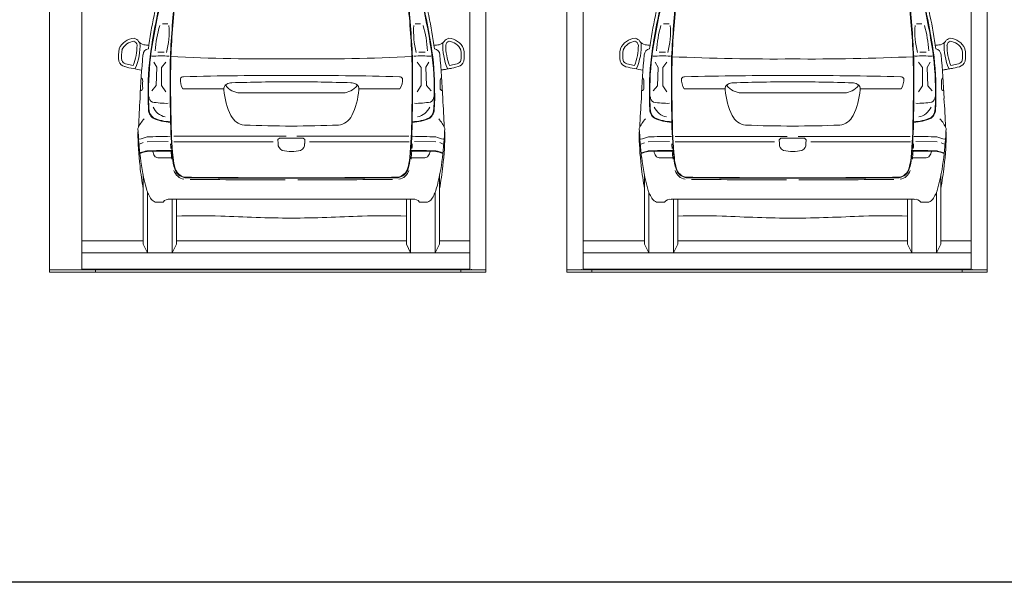
# Model space of a CAD drawing. Units: millimetres. Extents: x -6469 to 1813, y -814 to 8515.
# Drawn here: x -3837 to -3228, y 2933 to 3281 of the extents above; entities that cross this region are included whole.
import ezdxf

# ---------------------------------------------------------------- set-up
doc = ezdxf.new("R2010")
doc.units = ezdxf.units.MM
doc.linetypes.add('(01) 130$0$A-AV-P00-10$0${ Origin Line }', pattern=[0])
for name, color, linetype, lineweight in [('Parkolay_car', 250, 'Continuous', 5), ('parkolay_space_line', 251, 'Continuous', 9), ('Parkolay_system', 41, 'Continuous', 15)]:
    doc.layers.add(name, color=color, linetype=linetype, lineweight=lineweight)

# ---------------------------------------------------------------- blocks, each defined once
blk = doc.blocks.new('cars 17')
at = {"layer": 'Parkolay_car', "linetype": 'Continuous'}
for p, q in [((-200.13, 153.6), (-196.82, 153.6)), ((-40.56, 153.6), (-43.87, 153.6)), ((-202.98, 136.04), (-199.08, 136.04)), ((-37.71, 136.04), (-41.61, 136.04)), ((-222.96, 128.89), (-218.12, 127.89)), ((-205.44, 129.93), (-203.57, 126.69)), ((-198.08, 129.81), (-200.7, 126.57)), ((-42.61, 129.81), (-39.99, 126.57)), ((-35.25, 129.93), (-37.12, 126.69)), ((-17.73, 128.89), (-22.57, 127.89)), ((-203.57, 126.69), (-203.94, 115.36)), ((-200.7, 126.57), (-200.7, 115.36)), ((-39.99, 126.57), (-39.99, 115.36)), ((-37.12, 126.69), (-36.75, 115.36)), ((-203.94, 115.36), (-206.68, 112.25)), ((-200.7, 115.36), (-198.08, 111.5)), ((-187.39, 113.46), (-162.12, 113.43)), ((-152.26, 110.86), (-120.34, 110.86)), ((-88.43, 110.86), (-120.34, 110.86)), ((-53.3, 113.46), (-78.57, 113.43)), ((-39.99, 115.36), (-42.61, 111.5)), ((-36.75, 115.36), (-34, 112.25)), ((-214.27, 79.19), (-212.07, 80.12)), ((-209.61, 80.64), (-196.47, 80.83)), ((-193.11, 80.56), (-131.54, 80.56)), ((-192.96, 84.03), (-123.65, 84.03)), ((-128.68, 81.97), (-127.65, 82.88)), ((-128.56, 79.55), (-128.68, 81.97)), ((-127.65, 82.88), (-120.34, 82.88)), ((-113.04, 82.88), (-120.34, 82.88)), ((-47.73, 84.03), (-117.04, 84.03)), ((-112.01, 81.97), (-113.04, 82.88)), ((-112.13, 79.55), (-112.01, 81.97)), ((-47.57, 80.56), (-109.15, 80.56)), ((-31.07, 80.64), (-44.22, 80.83)), ((-26.42, 79.19), (-28.62, 80.12)), ((-202.89, 70.82), (-194.47, 70.78)), ((-37.8, 70.82), (-46.22, 70.78)), ((-211.93, 59.52), (-211.93, 17.32)), ((-28.76, 59.52), (-28.76, 17.32)), ((-209.34, 11.94), (-209.34, 49.58)), ((-31.35, 11.94), (-31.35, 49.58)), ((-199.61, 43.35), (-204.59, 43.35)), ((-195.42, 45.09), (-120.34, 45.09)), ((-194.01, 11.94), (-194.01, 45.09)), ((-191.43, 17.32), (-191.43, 45.09)), ((-45.27, 45.09), (-120.34, 45.09)), ((-49.26, 17.32), (-49.26, 45.09)), ((-46.68, 11.94), (-46.68, 45.09)), ((-41.08, 43.35), (-36.1, 43.35)), ((-211.93, 17.32), (-209.34, 11.94)), ((-194.01, 11.94), (-191.43, 17.32)), ((-46.68, 11.94), (-49.26, 17.32)), ((-28.76, 17.32), (-31.35, 11.94)), ((-209.34, 11.94), (-194.01, 11.94)), ((-31.35, 11.94), (-46.68, 11.94))]:
    blk.add_line(p, q, dxfattribs=at)
for centre, radius, start, end in [((46.44, 104.75), 257.41, 163.25935, 172.56019), ((-287.13, 104.75), 257.41, 7.43981, 16.74065), ((193.48, 75.78), 405.36, 165.60851, 170.84874), ((193.48, 75.78), 405.06, 165.60851, 170.84874), ((395.05, 106.04), 590.86, 173.61519, 177.35709), ((395.05, 106.04), 590.56, 173.61519, 177.35709), ((-635.73, 106.04), 590.56, 2.64291, 6.38481), ((-635.73, 106.04), 590.86, 2.64291, 6.38481), ((-434.16, 75.78), 405.06, 9.15126, 14.39149), ((-434.16, 75.78), 405.36, 9.15126, 14.39149), ((-140, 133.8), 64.56, 163.1249, 177.21913), ((-246.64, 148.71), 50.72, 345.35553, 4.33953), ((5.96, 148.71), 50.72, 175.66047, 194.64447), ((-100.69, 133.8), 64.56, 2.78087, 16.8751), ((-216.76, 133.66), 11.06, 94.42867, 155.65052), ((-216.76, 133.66), 9.21, 94.42867, 155.65052), ((-249.95, 140.3), 34.16, 338.68811, 0), ((-218.64, 140.07), 2.87, 4.6062, 77.35787), ((-218.54, 140.32), 4.45, 32.74024, 78.42098), ((-249.95, 140.3), 36.01, 336.52587, 2.32983), ((-210.97, 145.19), 4.55, 212.74024, 261.32982), ((-199.51, 220.32), 80.55, 261.32982, 263.74041), ((-42.82, 113.3), 166.11, 170.6648, 180.63217), ((-42.82, 113.3), 165.81, 170.6648, 180.63217), ((-197.87, 113.3), 165.81, 359.36783, 9.3352), ((-197.87, 113.3), 166.11, 359.36783, 9.3352), ((-41.17, 220.32), 80.55, 276.25959, 278.67018), ((-29.72, 145.19), 4.55, 278.67018, 327.25976), ((-29.72, 145.19), 4.55, 278.67018, 327.25976), ((9.26, 140.3), 36.01, 177.67017, 203.47413), ((9.26, 140.3), 36.01, 177.67017, 203.47413), ((-22.15, 140.32), 4.45, 101.57902, 147.25976), ((-22.15, 140.32), 4.45, 101.57902, 147.25976), ((-22.05, 140.07), 2.87, 102.64213, 175.3938), ((-22.05, 140.07), 2.87, 102.64213, 175.3938), ((9.26, 140.3), 34.16, 180, 201.31189), ((9.26, 140.3), 34.16, 180, 201.31189), ((-23.93, 133.66), 9.21, 24.34948, 85.57133), ((-23.93, 133.66), 11.06, 24.34948, 85.57133), ((-205.9, 133.98), 21.36, 168.57385, 189.48889), ((-205.9, 133.98), 19.51, 168.57385, 189.48889), ((282.93, 87.66), 497.25, 174.60175, 177.71837), ((-208.34, 134.34), 3.77, 97.07284, 178.54998), ((-32.34, 134.34), 3.77, 1.45002, 82.92716), ((-523.62, 87.66), 497.25, 2.28163, 5.39825), ((-34.79, 133.98), 19.51, 350.51111, 11.42615), ((-34.79, 133.98), 21.36, 350.51111, 11.42615), ((-222.09, 132.06), 5.14, 198.12548, 254.61769), ((-222.09, 132.06), 3.29, 198.12548, 254.61769), ((-200.63, 15.02), 118.71, 87.7584, 93.00487), ((714, 117.13), 909.33, 178.98172, 181.34192), ((-131.72, 1531.76), 1399.92, 267.40164, 270.46552), ((714, 117.13), 909.03, 178.98172, 181.34192), ((-108.97, 1531.76), 1399.92, 269.53448, 272.59836), ((-954.69, 117.13), 909.03, 358.65808, 1.01828), ((-954.69, 117.13), 909.33, 358.65808, 1.01828), ((-40.06, 15.02), 118.71, 86.99513, 92.2416), ((-18.6, 132.06), 3.29, 285.38231, 341.87452), ((-18.6, 132.06), 5.14, 285.38231, 341.87452), ((-199.44, 221.47), 97.37, 255.72732, 262.05031), ((-41.25, 221.47), 97.37, 277.94969, 284.27268), ((15.84, -143.93), 272.48, 97.8828, 99.21077), ((-214.56, 118.4), 2.26, 355.34246, 54.52002), ((-185.4, 116.02), 27, 175.34246, 184.65754), ((-179.52, 118.84), 9.53, 174.55481, 214.35837), ((-187.34, 119.08), 1.79, 84.01812, 158.49651), ((-132.68, -1851.44), 1973.06, 89.6419, 91.58219), ((-158.83, 113.43), 3.29, 116.61, 192.94797), ((-156.97, 109.72), 7.44, 91.47566, 116.61), ((-114.94, -1302.02), 1419.8, 90.2179, 91.70381), ((-108.01, -1851.44), 1973.06, 88.41781, 90.3581), ((-125.74, -1302.02), 1419.8, 88.29619, 89.7821), ((-83.72, 109.72), 7.44, 63.39, 88.52434), ((-81.86, 113.43), 3.29, 347.05203, 63.39), ((-53.35, 119.08), 1.79, 21.50349, 95.98188), ((-61.16, 118.84), 9.53, 325.64163, 5.44519), ((-26.13, 118.4), 2.26, 125.47998, 184.65754), ((-55.29, 116.02), 27, 355.34246, 4.65754), ((-213.73, 113.71), 1.42, 270.85833, 4.65754), ((-117.71, 108.28), 91.26, 177.99633, 184.24615), ((-117.71, 108.28), 90.96, 177.99633, 184.24615), ((-119.12, 115.88), 43.03, 184.24866, 206.2878), ((-151.46, 123), 12.17, 218.48623, 266.22271), ((-89.23, 123), 12.17, 273.77729, 321.51377), ((-121.57, 115.88), 43.03, 333.7122, 355.75134), ((-122.98, 108.28), 90.96, 355.75385, 2.00367), ((-122.98, 108.28), 91.26, 355.75385, 2.00367), ((-26.96, 113.71), 1.42, 175.34246, 269.14167), ((274.55, 73.09), 489.68, 175.97639, 178.05909), ((-204.96, 108.36), 3.41, 177.65777, 246.17005), ((-197.74, 150.43), 46, 259.22305, 271.46876), ((-42.95, 150.43), 46, 268.53124, 280.77695), ((-35.72, 108.36), 3.41, 293.82995, 2.34223), ((-515.24, 73.09), 489.68, 1.94091, 4.02361), ((-201.34, 101.05), 7.4, 176.35445, 232.03619), ((-201.34, 101.05), 7.1, 176.35445, 232.03619), ((-196.1, 106.54), 10.77, 204.53303, 257.98631), ((-44.59, 106.54), 10.77, 282.01369, 335.46697), ((-39.35, 101.05), 7.1, 307.96381, 3.64555), ((-39.35, 101.05), 7.4, 307.96381, 3.64555), ((-196.59, 81.39), 20.06, 137.74756, 158.25749), ((-193.97, 122.48), 29.75, 246.38469, 267.86136), ((-193.97, 122.48), 29.45, 246.38469, 267.86136), ((85.98, 97.49), 281.07, 180.33916, 185.43534), ((85.98, 97.49), 280.77, 180.33916, 185.43534), ((-148.21, 101.51), 10.58, 206.2878, 263.37294), ((-92.48, 101.51), 10.58, 276.62706, 333.7122), ((-326.67, 97.49), 280.77, 354.56466, 359.66084), ((-326.67, 97.49), 281.07, 354.56466, 359.66084), ((-46.71, 122.48), 29.45, 272.13864, 293.61531), ((-46.71, 122.48), 29.75, 272.13864, 293.61531), ((-44.1, 81.39), 20.06, 21.74251, 42.25244), ((-69.12, 85.07), 146.11, 179.33763, 187.61349), ((52.57, 102.05), 268.12, 182.82934, 186.66344), ((-120.03, 802.08), 711.69, 267.63209, 269.97454), ((-120.66, 802.08), 711.69, 270.02546, 272.36791), ((-293.26, 102.05), 268.12, 353.33656, 357.17066), ((-171.57, 85.07), 146.11, 352.38651, 0.66237), ((-217.25, 101.52), 19.4, 278.25423, 293.2627), ((-174.02, -1134.27), 1218.49, 90.99651, 91.67243), ((85.46, 96.5), 281.07, 183.47543, 184.07284), ((-124.3, 79.2), 4.27, 175.3179, 245.44334), ((-116.39, 79.2), 4.27, 294.55666, 4.6821), ((-326.14, 96.5), 281.07, 355.92716, 356.52457), ((-66.66, -1134.27), 1218.49, 88.32757, 89.00349), ((-23.44, 101.52), 19.4, 246.7373, 261.74577), ((-204.52, 48.77), 26.72, 101.14728, 110.71628), ((-204.52, 48.77), 26.42, 101.14728, 110.71628), ((-199.06, -155.87), 231.11, 88.79274, 92.62297), ((-199.06, -155.87), 230.81, 88.78519, 92.62297), ((-199.07, 75.92), 7.12, 189.48843, 214.37698), ((85.46, 96.5), 281.07, 184.40771, 185.43534), ((-120.4, 99.2), 24.54, 256.63125, 270.13491), ((-120.29, 99.2), 24.54, 269.86509, 283.36875), ((-41.62, -155.87), 230.81, 87.37703, 91.21481), ((-41.62, -155.87), 231.11, 87.37703, 91.20726), ((-326.14, 96.5), 281.07, 354.56466, 355.59229), ((-41.61, 75.92), 7.12, 325.62302, 350.51157), ((-36.17, 48.77), 26.42, 69.28372, 78.85272), ((-36.17, 48.77), 26.72, 69.28372, 78.85272), ((-92.33, 84.28), 122.13, 186.26888, 195.5808), ((-202.9, 73.3), 2.48, 214.37698, 270.37347), ((-163.43, 73.12), 30.48, 184.23989, 197.60152), ((-163.43, 73.12), 30.18, 184.23989, 197.60152), ((-77.26, 73.12), 30.18, 342.39848, 355.76011), ((-77.26, 73.12), 30.48, 342.39848, 355.76011), ((-37.78, 73.3), 2.48, 269.62653, 325.62302), ((-148.36, 84.28), 122.13, 344.4192, 353.73112), ((-47.91, 82.09), 166.84, 185.6314, 190.54279), ((-185.37, 65.34), 8.01, 197.60152, 259.5856), ((-184.84, 66.33), 8.01, 197.60152, 259.5856), ((-184.84, 66.33), 7.71, 197.60152, 259.5856), ((-55.85, 66.33), 7.71, 280.4144, 342.39848), ((-55.85, 66.33), 8.01, 280.4144, 342.39848), ((-55.32, 65.34), 8.01, 280.4144, 342.39848), ((-192.78, 82.09), 166.84, 349.45721, 354.3686), ((-124.1, 5678.03), 5619.62, 269.36601, 270.03829), ((-124.1, 5678.03), 5619.92, 269.36601, 270.03829), ((-124.63, 5677.03), 5619.92, 269.40571, 270.00394), ((-116.59, 5678.03), 5619.62, 269.96171, 270.63399), ((-116.59, 5678.03), 5619.92, 269.96171, 270.63399), ((-116.06, 5677.03), 5619.92, 269.99606, 270.59429), ((-188.66, 57.55), 22.16, 195.92792, 214.14549), ((-52.03, 57.55), 22.16, 325.85451, 344.07208), ((-202.11, 49.29), 6.43, 220.44834, 247.30301), ((-196.23, 41.14), 4.03, 78.30979, 146.77285), ((-44.45, 41.14), 4.03, 33.22715, 101.69021), ((-38.58, 49.29), 6.43, 292.69699, 319.55166), ((-177.89, -412.12), 447.08, 88.22392, 91.73437), ((-108.23, 1146.98), 1113.62, 267.12742, 269.37663), ((-132.46, 1146.98), 1113.62, 270.62337, 272.87258), ((-62.79, -412.12), 447.08, 88.26563, 91.77608)]:
    blk.add_arc(centre, radius, start, end, dxfattribs=at)
blk = doc.blocks.new('cars 16')
at = {"layer": 'Parkolay_car', "linetype": 'Continuous'}
for p, q in [((-200.13, 153.61), (-196.82, 153.61)), ((-40.56, 153.61), (-43.87, 153.61)), ((-202.98, 136.05), (-199.08, 136.05)), ((-37.71, 136.05), (-41.61, 136.05)), ((-222.96, 128.9), (-218.12, 127.9)), ((-205.44, 129.94), (-203.57, 126.71)), ((-198.08, 129.82), (-200.7, 126.58)), ((-42.61, 129.82), (-39.99, 126.58)), ((-35.25, 129.94), (-37.12, 126.71)), ((-17.73, 128.9), (-22.57, 127.9)), ((-203.57, 126.71), (-203.94, 115.37)), ((-200.7, 126.58), (-200.7, 115.37)), ((-39.99, 126.58), (-39.99, 115.37)), ((-37.12, 126.71), (-36.75, 115.37)), ((-203.94, 115.37), (-206.68, 112.26)), ((-200.7, 115.37), (-198.08, 111.51)), ((-187.39, 113.47), (-162.12, 113.44)), ((-152.26, 110.87), (-120.34, 110.87)), ((-88.43, 110.87), (-120.34, 110.87)), ((-53.3, 113.47), (-78.57, 113.44)), ((-39.99, 115.37), (-42.61, 111.51)), ((-36.75, 115.37), (-34, 112.26)), ((-214.27, 79.2), (-212.07, 80.13)), ((-209.61, 80.65), (-196.47, 80.84)), ((-193.11, 80.58), (-131.54, 80.58)), ((-192.96, 84.05), (-123.65, 84.05)), ((-128.68, 81.98), (-127.65, 82.89)), ((-128.56, 79.57), (-128.68, 81.98)), ((-127.65, 82.89), (-120.34, 82.89)), ((-113.04, 82.89), (-120.34, 82.89)), ((-47.73, 84.05), (-117.04, 84.05)), ((-112.01, 81.98), (-113.04, 82.89)), ((-112.13, 79.57), (-112.01, 81.98)), ((-47.57, 80.58), (-109.15, 80.58)), ((-31.07, 80.65), (-44.22, 80.84)), ((-26.42, 79.2), (-28.62, 80.13)), ((-202.89, 70.83), (-194.47, 70.8)), ((-37.8, 70.83), (-46.22, 70.8)), ((-211.93, 59.53), (-211.93, 17.33)), ((-28.76, 59.53), (-28.76, 17.33)), ((-209.34, 11.96), (-209.34, 49.6)), ((-31.35, 11.96), (-31.35, 49.6)), ((-199.61, 43.37), (-204.59, 43.37)), ((-195.42, 45.11), (-120.34, 45.11)), ((-194.01, 11.96), (-194.01, 45.11)), ((-191.43, 17.33), (-191.43, 45.11)), ((-45.27, 45.11), (-120.34, 45.11)), ((-49.26, 17.33), (-49.26, 45.11)), ((-46.68, 11.96), (-46.68, 45.11)), ((-41.08, 43.37), (-36.1, 43.37)), ((-211.93, 17.33), (-209.34, 11.96)), ((-194.01, 11.96), (-191.43, 17.33)), ((-46.68, 11.96), (-49.26, 17.33)), ((-28.76, 17.33), (-31.35, 11.96)), ((-209.34, 11.96), (-194.01, 11.96)), ((-31.35, 11.96), (-46.68, 11.96))]:
    blk.add_line(p, q, dxfattribs=at)
for centre, radius, start, end in [((46.44, 104.76), 257.41, 163.25935, 172.56019), ((-287.13, 104.76), 257.41, 7.43981, 16.74065), ((193.48, 75.79), 405.36, 165.60851, 170.84874), ((193.48, 75.79), 405.06, 165.60851, 170.84874), ((395.05, 106.05), 590.86, 173.61519, 177.35709), ((395.05, 106.05), 590.56, 173.61519, 177.35709), ((-635.73, 106.05), 590.56, 2.64291, 6.38481), ((-635.73, 106.05), 590.86, 2.64291, 6.38481), ((-434.16, 75.79), 405.06, 9.15126, 14.39149), ((-434.16, 75.79), 405.36, 9.15126, 14.39149), ((-140, 133.82), 64.56, 163.1249, 177.21913), ((-246.64, 148.72), 50.72, 345.35553, 4.33953), ((5.96, 148.72), 50.72, 175.66047, 194.64447), ((-100.69, 133.82), 64.56, 2.78087, 16.8751), ((-216.76, 133.67), 11.06, 94.42867, 155.65052), ((-216.76, 133.67), 9.21, 94.42867, 155.65052), ((-249.95, 140.32), 34.16, 338.68811, 0), ((-218.64, 140.09), 2.87, 4.6062, 77.35787), ((-218.54, 140.33), 4.45, 32.74024, 78.42098), ((-249.95, 140.32), 36.01, 336.52587, 2.32983), ((-210.97, 145.2), 4.55, 212.74024, 261.32982), ((-199.51, 220.33), 80.55, 261.32982, 263.74041), ((-42.82, 113.32), 166.11, 170.6648, 180.63217), ((-42.82, 113.32), 165.81, 170.6648, 180.63217), ((-197.87, 113.32), 165.81, 359.36783, 9.3352), ((-197.87, 113.32), 166.11, 359.36783, 9.3352), ((-41.17, 220.33), 80.55, 276.25959, 278.67018), ((-29.72, 145.2), 4.55, 278.67018, 327.25976), ((-29.72, 145.2), 4.55, 278.67018, 327.25976), ((9.26, 140.32), 36.01, 177.67017, 203.47413), ((9.26, 140.32), 36.01, 177.67017, 203.47413), ((-22.15, 140.33), 4.45, 101.57902, 147.25976), ((-22.15, 140.33), 4.45, 101.57902, 147.25976), ((-22.05, 140.09), 2.87, 102.64213, 175.3938), ((-22.05, 140.09), 2.87, 102.64213, 175.3938), ((9.26, 140.32), 34.16, 180, 201.31189), ((9.26, 140.32), 34.16, 180, 201.31189), ((-23.93, 133.67), 9.21, 24.34948, 85.57133), ((-23.93, 133.67), 11.06, 24.34948, 85.57133), ((-205.9, 134), 21.36, 168.57385, 189.48889), ((-205.9, 134), 19.51, 168.57385, 189.48889), ((282.93, 87.67), 497.25, 174.60175, 177.71837), ((-208.34, 134.36), 3.77, 97.07284, 178.54998), ((-32.34, 134.36), 3.77, 1.45002, 82.92716), ((-523.62, 87.67), 497.25, 2.28163, 5.39825), ((-34.79, 134), 19.51, 350.51111, 11.42615), ((-34.79, 134), 21.36, 350.51111, 11.42615), ((-222.09, 132.07), 5.14, 198.12548, 254.61769), ((-222.09, 132.07), 3.29, 198.12548, 254.61769), ((-200.63, 15.04), 118.71, 87.7584, 93.00487), ((714, 117.14), 909.33, 178.98172, 181.34192), ((-131.72, 1531.78), 1399.92, 267.40164, 270.46552), ((714, 117.14), 909.03, 178.98172, 181.34192), ((-108.97, 1531.78), 1399.92, 269.53448, 272.59836), ((-954.69, 117.14), 909.03, 358.65808, 1.01828), ((-954.69, 117.14), 909.33, 358.65808, 1.01828), ((-40.06, 15.04), 118.71, 86.99513, 92.2416), ((-18.6, 132.07), 3.29, 285.38231, 341.87452), ((-18.6, 132.07), 5.14, 285.38231, 341.87452), ((-199.44, 221.48), 97.37, 255.72732, 262.05031), ((-41.25, 221.48), 97.37, 277.94969, 284.27268), ((15.84, -143.91), 272.48, 97.8828, 99.21077), ((-214.56, 118.41), 2.26, 355.34246, 54.52002), ((-185.4, 116.03), 27, 175.34246, 184.65754), ((-179.52, 118.85), 9.53, 174.55481, 214.35837), ((-187.34, 119.1), 1.79, 84.01812, 158.49651), ((-132.68, -1851.42), 1973.06, 89.6419, 91.58219), ((-158.83, 113.44), 3.29, 116.61, 192.94797), ((-156.97, 109.73), 7.44, 91.47566, 116.61), ((-114.94, -1302), 1419.8, 90.2179, 91.70381), ((-108.01, -1851.42), 1973.06, 88.41781, 90.3581), ((-125.74, -1302), 1419.8, 88.29619, 89.7821), ((-83.72, 109.73), 7.44, 63.39, 88.52434), ((-81.86, 113.44), 3.29, 347.05203, 63.39), ((-53.35, 119.1), 1.79, 21.50349, 95.98188), ((-61.16, 118.85), 9.53, 325.64163, 5.44519), ((-26.13, 118.41), 2.26, 125.47998, 184.65754), ((-55.29, 116.03), 27, 355.34246, 4.65754), ((-213.73, 113.73), 1.42, 270.85833, 4.65754), ((-117.71, 108.29), 91.26, 177.99633, 184.24615), ((-117.71, 108.29), 90.96, 177.99633, 184.24615), ((-119.12, 115.89), 43.03, 184.24866, 206.2878), ((-151.46, 123.02), 12.17, 218.48623, 266.22271), ((-89.23, 123.02), 12.17, 273.77729, 321.51377), ((-121.57, 115.89), 43.03, 333.7122, 355.75134), ((-122.98, 108.29), 90.96, 355.75385, 2.00367), ((-122.98, 108.29), 91.26, 355.75385, 2.00367), ((-26.96, 113.73), 1.42, 175.34246, 269.14167), ((274.55, 73.11), 489.68, 175.97639, 178.05909), ((-204.96, 108.37), 3.41, 177.65777, 246.17005), ((-197.74, 150.44), 46, 259.22305, 271.46876), ((-42.95, 150.44), 46, 268.53124, 280.77695), ((-35.72, 108.37), 3.41, 293.82995, 2.34223), ((-515.24, 73.11), 489.68, 1.94091, 4.02361), ((-201.34, 101.07), 7.4, 176.35445, 232.03619), ((-201.34, 101.07), 7.1, 176.35445, 232.03619), ((-196.1, 106.56), 10.77, 204.53303, 257.98631), ((-44.59, 106.56), 10.77, 282.01369, 335.46697), ((-39.35, 101.07), 7.1, 307.96381, 3.64555), ((-39.35, 101.07), 7.4, 307.96381, 3.64555), ((-196.59, 81.4), 20.06, 137.74756, 158.25749), ((-193.97, 122.49), 29.75, 246.38469, 267.86136), ((-193.97, 122.49), 29.45, 246.38469, 267.86136), ((85.98, 97.51), 281.07, 180.33916, 185.43534), ((85.98, 97.51), 280.77, 180.33916, 185.43534), ((-148.21, 101.52), 10.58, 206.2878, 263.37294), ((-92.48, 101.52), 10.58, 276.62706, 333.7122), ((-326.67, 97.51), 280.77, 354.56466, 359.66084), ((-326.67, 97.51), 281.07, 354.56466, 359.66084), ((-46.71, 122.49), 29.45, 272.13864, 293.61531), ((-46.71, 122.49), 29.75, 272.13864, 293.61531), ((-44.1, 81.4), 20.06, 21.74251, 42.25244), ((-69.12, 85.09), 146.11, 179.33763, 187.61349), ((52.57, 102.07), 268.12, 182.82934, 186.66344), ((-120.03, 802.09), 711.69, 267.63209, 269.97454), ((-120.66, 802.09), 711.69, 270.02546, 272.36791), ((-293.26, 102.07), 268.12, 353.33656, 357.17066), ((-171.57, 85.09), 146.11, 352.38651, 0.66237), ((-217.25, 101.53), 19.4, 278.25423, 293.2627), ((-174.02, -1134.26), 1218.49, 90.99651, 91.67243), ((85.46, 96.51), 281.07, 183.47543, 184.07284), ((-124.3, 79.22), 4.27, 175.3179, 245.44334), ((-116.39, 79.22), 4.27, 294.55666, 4.6821), ((-326.14, 96.51), 281.07, 355.92716, 356.52457), ((-66.66, -1134.26), 1218.49, 88.32757, 89.00349), ((-23.44, 101.53), 19.4, 246.7373, 261.74577), ((-204.52, 48.79), 26.72, 101.14728, 110.71628), ((-204.52, 48.79), 26.42, 101.14728, 110.71628), ((-199.06, -155.85), 231.11, 88.79274, 92.62297), ((-199.06, -155.85), 230.81, 88.78519, 92.62297), ((-199.07, 75.93), 7.12, 189.48843, 214.37698), ((85.46, 96.51), 281.07, 184.40771, 185.43534), ((-120.4, 99.21), 24.54, 256.63125, 270.13491), ((-120.29, 99.21), 24.54, 269.86509, 283.36875), ((-41.62, -155.85), 230.81, 87.37703, 91.21481), ((-41.62, -155.85), 231.11, 87.37703, 91.20726), ((-326.14, 96.51), 281.07, 354.56466, 355.59229), ((-41.61, 75.93), 7.12, 325.62302, 350.51157), ((-36.17, 48.79), 26.42, 69.28372, 78.85272), ((-36.17, 48.79), 26.72, 69.28372, 78.85272), ((-92.33, 84.29), 122.13, 186.26888, 195.5808), ((-202.9, 73.31), 2.48, 214.37698, 270.37347), ((-163.43, 73.14), 30.48, 184.23989, 197.60152), ((-163.43, 73.14), 30.18, 184.23989, 197.60152), ((-77.26, 73.14), 30.18, 342.39848, 355.76011), ((-77.26, 73.14), 30.48, 342.39848, 355.76011), ((-37.78, 73.31), 2.48, 269.62653, 325.62302), ((-148.36, 84.29), 122.13, 344.4192, 353.73112), ((-47.91, 82.1), 166.84, 185.6314, 190.54279), ((-185.37, 65.35), 8.01, 197.60152, 259.5856), ((-184.84, 66.34), 8.01, 197.60152, 259.5856), ((-184.84, 66.34), 7.71, 197.60152, 259.5856), ((-55.85, 66.34), 7.71, 280.4144, 342.39848), ((-55.85, 66.34), 8.01, 280.4144, 342.39848), ((-55.32, 65.35), 8.01, 280.4144, 342.39848), ((-192.78, 82.1), 166.84, 349.45721, 354.3686), ((-124.1, 5678.04), 5619.62, 269.36601, 270.03829), ((-124.1, 5678.04), 5619.92, 269.36601, 270.03829), ((-124.63, 5677.05), 5619.92, 269.40571, 270.00394), ((-116.59, 5678.04), 5619.62, 269.96171, 270.63399), ((-116.59, 5678.04), 5619.92, 269.96171, 270.63399), ((-116.06, 5677.05), 5619.92, 269.99606, 270.59429), ((-188.66, 57.57), 22.16, 195.92792, 214.14549), ((-52.03, 57.57), 22.16, 325.85451, 344.07208), ((-202.11, 49.3), 6.43, 220.44834, 247.30301), ((-196.23, 41.16), 4.03, 78.30979, 146.77285), ((-44.45, 41.16), 4.03, 33.22715, 101.69021), ((-38.58, 49.3), 6.43, 292.69699, 319.55166), ((-177.89, -412.1), 447.08, 88.22392, 91.73437), ((-108.23, 1146.99), 1113.62, 267.12742, 269.37663), ((-132.46, 1146.99), 1113.62, 270.62337, 272.87258), ((-62.79, -412.1), 447.08, 88.26563, 91.77608)]:
    blk.add_arc(centre, radius, start, end, dxfattribs=at)
blk = doc.blocks.new('H440 _V205_back_first_240cm')
at = {"layer": 'Parkolay_system'}
for p, q in [((0, 380.99), (0, 0)), ((-270, 1.5), (-270, 291.69)), ((-250, 251.67), (-250, 1.5)), ((-10, 223.07), (-10, 1.5)), ((-250, 19.41), (-211.93, 19.41)), ((-191.43, 19.41), (-49.26, 19.41)), ((-28.76, 19.41), (-10, 19.41)), ((-250, 11.96), (-10, 11.94)), ((-250, 2.02), (-250, 1.72)), ((-11, 1.81), (-249, 1.81)), ((-249, 1.51), (-249, 1.81)), ((-11, 1.51), (-249, 1.51)), ((-15.5, 1.5), (-15.5, 0)), ((-15, 1.5), (-15.5, 1.5)), ((-15.5, 0), (-15, 0)), ((-15, 1.5), (0, 1.5)), ((-15, 0), (0, 0)), ((-11, 1.51), (-11, 1.81)), ((-10, 2.02), (-10, 1.72))]:
    blk.add_line(p, q, dxfattribs=at)
blk.add_lwpolyline([(-241.5, 0), (-270, 0), (-270, 1.5), (-241.5, 1.5)], close=True, dxfattribs=at)
at = {"layer": 'Parkolay_system', "flags": 128}
for points in [[(-249, 1.81), (-249.2, 1.81), (-249.38, 1.82), (-249.56, 1.84), (-249.71, 1.87), (-249.83, 1.9), (-249.92, 1.94), (-249.98, 1.98), (-250, 2.02)], [(-250, 1.72), (-249.98, 1.68), (-249.92, 1.64), (-249.83, 1.61), (-249.71, 1.58), (-249.56, 1.55), (-249.38, 1.53), (-249.2, 1.52), (-249, 1.51)], [(-11, 1.81), (-10.8, 1.81), (-10.62, 1.82), (-10.44, 1.84), (-10.29, 1.87), (-10.17, 1.9), (-10.08, 1.94), (-10.02, 1.98), (-10, 2.02)], [(-10, 1.72), (-10.02, 1.68), (-10.08, 1.64), (-10.17, 1.61), (-10.29, 1.58), (-10.44, 1.55), (-10.62, 1.53), (-10.8, 1.52), (-11, 1.51)]]:
    blk.add_lwpolyline(points, dxfattribs=at)
at = {"layer": 'Parkolay_system'}
blk.add_arc((-9, 1.5), 0.15, 0, 180, dxfattribs=at)
blk = doc.blocks.new('H440 _V205_back_middle_240cm')
at = {"layer": 'Parkolay_system'}
for p, q in [((-260, 380.99), (-260, 0)), ((0, 380.99), (0, 0)), ((-250, 223.07), (-250, 1.5)), ((-10, 223.07), (-10, 1.5)), ((-250, 19.41), (-211.93, 19.41)), ((-211.93, 19.4), (-250, 19.4)), ((-191.43, 19.41), (-49.26, 19.41)), ((-49.26, 19.4), (-191.43, 19.4)), ((-28.76, 19.41), (-10, 19.41)), ((-10, 19.4), (-28.76, 19.4)), ((-250, 11.96), (-10, 11.94)), ((-245, 1.5), (-260, 1.5)), ((-11, 1.81), (-249, 1.81)), ((-249, 1.51), (-249, 1.81)), ((-11, 1.51), (-249, 1.51)), ((-245, 1.5), (-244.5, 1.5)), ((-244.5, 1.5), (-244.5, 0)), ((-15.5, 1.5), (-15.5, 0)), ((-15, 1.5), (-15.5, 1.5)), ((-15, 1.5), (0, 1.5)), ((-11, 1.51), (-11, 1.81)), ((-10, 2.02), (-10, 1.72)), ((-245, 0), (-260, 0)), ((-244.5, 0), (-245, 0)), ((-15.5, 0), (-15, 0)), ((-15, 0), (0, 0))]:
    blk.add_line(p, q, dxfattribs=at)
at = {"layer": 'Parkolay_system', "flags": 128}
for points in [[(-249, 1.81), (-249.2, 1.81), (-249.38, 1.82), (-249.56, 1.84), (-249.71, 1.87), (-249.83, 1.9), (-249.92, 1.94), (-249.98, 1.98), (-250, 2.02)], [(-250, 1.72), (-249.98, 1.68), (-249.92, 1.64), (-249.83, 1.61), (-249.71, 1.58), (-249.56, 1.55), (-249.38, 1.53), (-249.2, 1.52), (-249, 1.51)], [(-11, 1.81), (-10.8, 1.81), (-10.62, 1.82), (-10.44, 1.84), (-10.29, 1.87), (-10.17, 1.9), (-10.08, 1.94), (-10.02, 1.98), (-10, 2.02)], [(-10, 1.72), (-10.02, 1.68), (-10.08, 1.64), (-10.17, 1.61), (-10.29, 1.58), (-10.44, 1.55), (-10.62, 1.53), (-10.8, 1.52), (-11, 1.51)]]:
    blk.add_lwpolyline(points, dxfattribs=at)
at = {"layer": 'Parkolay_system'}
for centre in [(-251, 1.5), (-9, 1.5)]:
    blk.add_arc(centre, 0.15, 0, 180, dxfattribs=at)

msp = doc.modelspace()

# ---------------------------------------------------------------- linework, layer by layer
msp.add_lwpolyline([(-3913.7, 3642.56), (-2823.57, 3642.56), (-2823.57, 2932.89), (-3913.7, 2932.89)], close=True)
at = {"layer": 'parkolay_space_line', "linetype": '(01) 130$0$A-AV-P00-10$0${ Origin Line }', "ltscale": 3}
for points in [[(-3818.57, 3564.58), (-3548.57, 3564.58), (-3548.57, 3124.58), (-3818.57, 3124.58)], [(-3498.57, 3564.58), (-3238.57, 3564.58), (-3238.57, 3124.58), (-3498.57, 3124.58)]]:
    msp.add_lwpolyline(points, close=True, dxfattribs=at)

# ---------------------------------------------------------------- block references
for name, p in [('cars 16', (-3548.57, 3124.58)), ('cars 17', (-3238.57, 3124.58))]:
    msp.add_blockref(name, p)
at = {"layer": 'Parkolay_system'}
for name, p in [('H440 _V205_back_first_240cm', (-3548.57, 3124.58)), ('H440 _V205_back_middle_240cm', (-3238.57, 3124.58))]:
    msp.add_blockref(name, p, dxfattribs=at)

doc.saveas('drawing.dxf')
